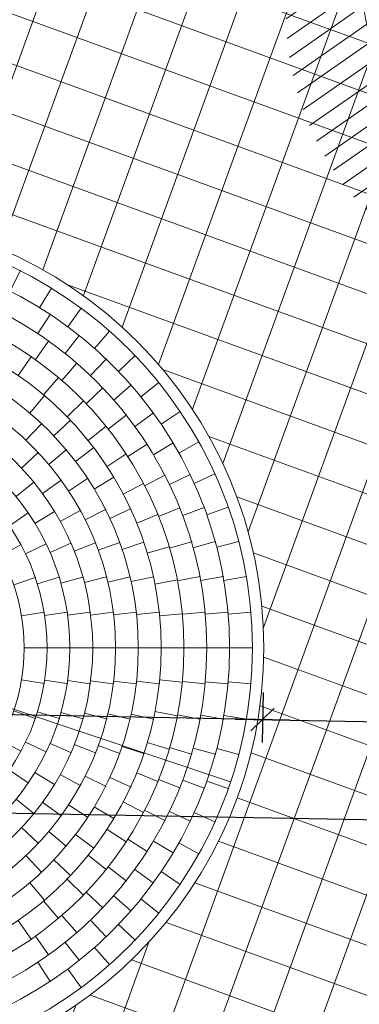
# Model space of a CAD drawing. Units: metres. Extents: x 357933 to 358047, y 6306776 to 6307013.
# Drawn here: x 357979 to 357982, y 6306877 to 6306886 of the extents above; entities that cross this region are included whole.
import ezdxf

# ---------------------------------------------------------------- set-up
doc = ezdxf.new("R2010")
doc.units = ezdxf.units.M
for name, color, linetype, lineweight in [('00_arbol_exitente', 64, 'Continuous', 15), ('00_linea_soleras_solerillas', 250, 'Continuous', 18), ('03_hatch_area_verde', 64, 'Continuous', 13), ('03_hatch_PAV 1_Bal_Microvibrada', 251, 'Continuous', 13), ('03_hatch_PAV 2', 250, 'Continuous', 13), ('03_hatch_PAV 3_Bal_Capricho', 253, 'Continuous', 18), ('A03_PAV 5 EXISTENTE', 253, 'Continuous', 18), ('A09_ARBOL', 64, 'Continuous', 18)]:
    doc.layers.add(name, color=color, linetype=linetype, lineweight=lineweight)
doc.layers.add('04_cotas', color=251, linetype='Continuous')
doc.styles.add('ARIAL', font='arial.ttf')
doc.styles.add('ROMANS', font='ROMANS.shx', dxfattribs={"height": 2.2})
doc.dimstyles.new('cota plan maestro', dxfattribs={"dimscale": 4, "dimtxt": 0.08, "dimasz": 0.05, "dimexe": 0.05, "dimexo": 0.08, "dimgap": 0.03, "dimtad": 1, "dimzin": 0, "dimdsep": 46, "dimtxsty": 'ROMANS', "dimblk": 'OBLIQUE', "dimcen": 0.9, "dimdle": 0.06, "dimclrd": 256, "dimclre": 256, "dimclrt": 7, "dimadec": 0, "dimazin": 0, "dimtfac": 1, "dimtix": 1, "dimtofl": 0, "dimtmove": 2, "dimatfit": 3, "dimldrblk": 'OBLIQUE', "dimfxl": 1, "dimtolj": 1, "dimtzin": 0, "dimarcsym": 0})

# ---------------------------------------------------------------- blocks, each defined once
blk = doc.blocks.new('shrub4')
at = {"layer": 'A09_ARBOL', "lineweight": 5}
h = blk.add_hatch(dxfattribs=at)
h.set_pattern_fill('ANSI31', color=256, scale=9e-05)
h.set_pattern_definition([(45, (0, 0), (-0.0002020557627240559, 0.000202055762724056), [])])
h.paths.add_polyline_path([(-0.0027211685513275, 6.05080416186e-05, 1), (0.0026822058713769, 6.05080416186e-05, 1)])
h = blk.add_hatch(dxfattribs=at)
h.set_pattern_fill('ANSI31', color=251, scale=5e-05)
h.set_pattern_definition([(45, (0, 0), (-0.0001122532015133644, 0.0001122532015133644), [])])
h.paths.add_polyline_path([(-0.0027211685513275, 6.05080416186e-05, -0.158228174763423), (-0.0022061601398753, 0.0016471868415186, 0.2402399967373125), (-0.0033211685513275, -0.0005394919583814, 0.7267754692709971), (0.0015671974599247, -0.0021261707582814, -0.612591115640022)])
at = {"layer": 'A09_ARBOL', "color": 7}
for p, q in [((3.47837155456e-05, -0.0002472443811977), (-7.37463954962e-05, 0.0003682604644349)), ((-0.0003272337627916, 6.2429860977e-06), (0.0002882710828409999, 0.0001147730971395))]:
    blk.add_line(p, q, dxfattribs=at)
at = {"layer": 'A09_ARBOL'}
blk.add_circle((-1.94813399753e-05, 6.05080416186e-05), 0.0027016872113522, dxfattribs=at)
blk = doc.blocks.new('_Oblique')
at = {"color": 0, "linetype": 'ByBlock', "lineweight": -2}
blk.add_line((-0.5, -0.5), (0.5, 0.5), dxfattribs=at)
blk = doc.blocks.new('*D191')
at = {"layer": '04_cotas', "lineweight": -2, "transparency": 16777216}
for p, q in [((2498.895869451376, 963.1505062488311), (2498.887828258381, 962.7130782736423)), ((2504.402924035068, 963.0492706369158), (2504.394882842073, 962.611842661727)), ((2498.651544757962, 962.9174556388995), (2504.638518258795, 962.8073977274213))]:
    blk.add_line(p, q, dxfattribs=at)
at = {"layer": 'Defpoints', "color": 0, "transparency": 16777216}
for p in [(2498.901750984418, 963.4704521935922), (2504.40880556811, 963.3692165816769), (2504.398558800225, 962.8118088772028)]:
    blk.add_point(p, dxfattribs=at)
at = {"layer": '04_cotas', "lineweight": -2, "transparency": 16777216, "xscale": 0.2, "yscale": 0.2, "zscale": 0.2}
for p, rotation in [((2498.891504216533, 962.9130444891181), 178.946856260744), ((2504.398558800225, 962.8118088772028), 358.946856260744)]:
    blk.add_blockref('_Oblique', p, dxfattribs=dict(at, rotation=rotation))
at = {"layer": '04_cotas', "color": 7, "transparency": 16777216, "insert": (2501.650240035167, 963.1457621693718), "char_height": 0.32, "attachment_point": 5, "rotation": 358.946856260744, "style": 'ARIAL'}
blk.add_mtext('\\A1;5.40', dxfattribs=at)
blk = doc.blocks.new('*D190')
at = {"layer": '04_cotas', "lineweight": -2, "transparency": 16777216}
for p, q in [((2491.2971532633, 963.2901926585773), (2491.289112070305, 962.8527646833896)), ((2498.895869451376, 963.1505062488313), (2498.887828258382, 962.7130782736436)), ((2499.131463675104, 962.9086333393379), (2491.052828569886, 963.0571420486468))]:
    blk.add_line(p, q, dxfattribs=at)
at = {"layer": 'Defpoints', "color": 0, "transparency": 16777216}
for p in [(2491.303034796341, 963.6101386033384), (2498.901750984418, 963.4704521935925), (2491.292788028456, 963.0527308988654)]:
    blk.add_point(p, dxfattribs=at)
at = {"layer": '04_cotas', "lineweight": -2, "transparency": 16777216, "xscale": 0.2, "yscale": 0.2, "zscale": 0.2}
for p, rotation in [((2491.292788028456, 963.0527308988654), 178.9468562607431), ((2498.891504216533, 962.9130444891194), 358.9468562607431)]:
    blk.add_blockref('_Oblique', p, dxfattribs=dict(at, rotation=rotation))
at = {"layer": '04_cotas', "color": 7, "transparency": 16777216, "insert": (2495.097354649283, 963.2662231802038), "char_height": 0.32, "attachment_point": 5, "rotation": 358.9468562607431, "style": 'ARIAL'}
blk.add_mtext('\\A1;7.60', dxfattribs=at)
blk = doc.blocks.new('*D193')
at = {"layer": '04_cotas', "lineweight": -2, "transparency": 16777216}
for p, q in [((2485.769611727771, 962.4771597462438), (2485.76257064661, 962.0941362474086)), ((2485.52628714619, 962.2985136126657), (2504.622710224211, 961.9474660524287)), ((2504.386115888649, 962.1349344855696), (2504.379074807488, 961.7519109867345))]:
    blk.add_line(p, q, dxfattribs=at)
at = {"layer": 'Defpoints', "color": 0, "transparency": 16777216}
for p in [(2485.775493260813, 962.797105691005), (2504.391997421691, 962.4548804303307), (2504.38275076564, 961.9518772022102)]:
    blk.add_point(p, dxfattribs=at)
at = {"layer": '04_cotas', "lineweight": -2, "transparency": 16777216, "xscale": 0.2, "yscale": 0.2, "zscale": 0.2}
for p, rotation in [((2485.766246604761, 962.2941024628843), 178.9468562607436), ((2504.38275076564, 961.9518772022102), 358.9468562607436)]:
    blk.add_blockref('_Oblique', p, dxfattribs=dict(at, rotation=rotation))
at = {"layer": '04_cotas', "color": 7, "transparency": 16777216, "insert": (2495.079707211989, 962.4063253187587), "char_height": 0.32, "attachment_point": 5, "rotation": 358.94685626074363, "style": 'ARIAL'}
blk.add_mtext('\\A1;18.65', dxfattribs=at)
blk = doc.blocks.new('plazaerte')
at = {"layer": '03_hatch_area_verde'}
h = blk.add_hatch(dxfattribs=at)
h.set_pattern_fill('ANSI31', color=256, scale=0.05, angle=90, style=0)
h.set_pattern_definition([(135, (126.8589406337942, 0), (-0.1122532015133644, -0.1122532015133644), [])])
edge = h.paths.add_edge_path()
edge.add_line((2485.667294344397, 977.8548078154878), (2496.875271962622, 1009.172487576507))
edge.add_line((2496.875271962622, 1009.172487576507), (2487.163808456638, 1012.751317039653))
edge.add_arc((2618.884968735621, 992.5838847802007), 133.2561045100041, 171.2952132790745, 175.5501594040947)
edge.add_arc((2884.82734891992, 984.6072925662002), 399.2171654864587, 177.3704386017022, 180.9691650586047)
edge = h.paths.add_edge_path()
edge.add_line((2498.813910988456, 921.2788541318818), (2496.520545685211, 915.1968745539913))
edge.add_line((2496.520545685211, 915.1968745539913), (2488.099343192748, 918.3723034354047))
edge.add_line((2488.099343192748, 918.3723034354047), (2486.63395637781, 918.9248648562659))
edge.add_arc((2495.10552145908, 921.5354517416562), 8.864681540380614, 197.127139448998, 210.7780575029209)
edge.add_arc((2495.105617444887, 921.5361767094416), 8.86513500179458, 210.7817656312648, 314.1340416700996)
edge.add_arc((2495.017479299762, 921.5956834100623), 8.969244318435145, 314.2734350173975, 362.8658969318533)
edge.add_line((2503.975505728152, 922.0441320158568), (2504.144428464915, 937.8962021373658))
edge.add_line((2504.144428464915, 937.8962021373658), (2504.179131099479, 949.9676620878586))
edge.add_line((2504.179131099479, 949.9676620878586), (2495.001893714116, 925.3956230090486))
edge.add_line((2495.001893714116, 925.3956230090486), (2494.118822033861, 923.0492570025605))
edge.add_line((2494.118822033861, 923.0492570025605), (2498.813910988456, 921.2788541318818))
h.paths.add_polyline_path([(2491.847465691111, 928.9538596377735), (2494.545947100551, 936.1790394889467), (2487.801018893065, 938.6981551027881), (2491.369766012672, 948.253470063389), (2486.047796916699, 950.2411347254334), (2486.069699123675, 948.6450078181587), (2485.991759065202, 932.4854261457872), (2486.025118075701, 931.1284071401345)])
edge = h.paths.add_edge_path()
edge.add_line((2489.559557665619, 1024.710625056116), (2493.25655003204, 1023.348224301809))
edge.add_line((2493.25655003204, 1023.348224301809), (2497.099401766228, 1033.765123577484))
edge.add_line((2497.099401766228, 1033.765123577484), (2506.344825674841, 1030.354590799948))
edge.add_arc((2554.732192337663, 1018.732209260732), 49.76361125567006, 163.3480216151091, 166.4937276318606, ccw=False)
edge.add_arc((2500.634661541248, 1032.999217951104), 6.420859508715283, 359.9387322192916, 488.6782601129243)
edge.add_arc((2511.307803279616, 1021.944358596244), 21.76776574391525, 132.4277332678777, 161.8252731908142)
edge.add_arc((2607.198213110818, 995.6816497045954), 121.1673828425516, 164.1700522652407, 166.1383961919565)
at = {"layer": '03_hatch_PAV 1_Bal_Microvibrada'}
h = blk.add_hatch(dxfattribs=at)
h.set_pattern_fill('NET', color=256, scale=0.13, angle=70)
h.set_pattern_definition([(70, (126.8589406337942, 0), (-0.3878581292293837, 0.1411688141576698), []), (160, (126.8589406337942, 0), (-0.1411688141576698, -0.3878581292293837), [])])
edge = h.paths.add_edge_path()
edge.add_line((2504.093674364648, 975.9339219280839), (2490.680674296204, 980.7341691273506))
edge.add_line((2490.680674296204, 980.7341691273506), (2501.724947565657, 1011.594421103901))
edge.add_line((2501.724947565657, 1011.594421103901), (2504.497973790552, 1010.572516635062))
edge.add_line((2504.497973790552, 1010.572516635062), (2504.579109697534, 1019.759923181268))
edge.add_arc((2554.732192337611, 1018.732209260735), 50.16361125561902, 167.0150701340236, 178.8260855094927, ccw=False)
edge.add_line((2505.85130482871, 1030.003710072385), (2497.395456279062, 1033.122977390521))
edge.add_line((2497.395456279062, 1033.122977390521), (2493.691798566462, 1023.082937373625))
edge.add_line((2493.691798566462, 1023.082937373625), (2501.522144656733, 1020.195646515371))
edge.add_line((2501.522144656733, 1020.195646515371), (2497.576699359232, 1009.500157961821))
edge.add_line((2497.576699359232, 1009.500157961821), (2486.075657642064, 977.363589377788))
edge.add_line((2486.075657642064, 977.363589377788), (2486.44253363312, 950.6274416651307))
edge.add_line((2486.44253363312, 950.6274416651307), (2498.758030596636, 946.0278136574407))
edge.add_line((2498.758030596636, 946.0278136574407), (2492.140924899002, 928.3105232612929))
edge.add_line((2492.140924899002, 928.3105232612929), (2486.442188674599, 930.4389040179815))
edge.add_line((2486.442188674599, 930.4389040179815), (2486.489860375559, 928.4996557229865))
edge.add_line((2486.489860375559, 928.4996557229865), (2486.620419786695, 923.387784939408))
edge.add_arc((2526.586097254922, 922.90158558307), 39.96863476913441, 179.303007011445, 181.9618927671796)
edge.add_arc((2494.140947122437, 921.4792042351168), 7.500250574532458, 179.5869975685283, 196.578911576215)
edge.add_line((2486.952499509584, 919.3391155458216), (2496.22911381793, 915.8411318525402))
edge.add_line((2496.22911381793, 915.8411318525402), (2498.169653689906, 920.9874222646013))
edge.add_line((2498.169653689906, 920.9874222646013), (2493.474564735312, 922.7578251352799))
edge.add_line((2493.474564735312, 922.7578251352799), (2494.358557337635, 925.1021638011566))
edge.add_line((2494.358557337635, 925.1021638011566), (2503.78084100124, 950.3303139155931))
edge.add_line((2503.78084100124, 950.3303139155931), (2504.093674364648, 975.9339219280839))
edge = h.paths.add_edge_path(flags=16)
edge.add_arc((2495.102392890379, 963.5402953984519), 3.799999999999727, 0, 360)
edge = h.paths.add_edge_path(flags=16)
edge.add_line((2494.503401581137, 920.8037583736497), (2492.003401581137, 920.8037583736497))
edge.add_arc((2493.253401581137, 920.8037583736497), 1.25, 180, 360)
at = {"layer": 'A03_PAV 5 EXISTENTE', "true_color": 0x4b382f}
h = blk.add_hatch(dxfattribs=at)
h.set_pattern_fill('AR-SAND', color=39, scale=0.01, angle=342)
h.set_pattern_definition([(19.50000000000001, (126.8589406337942, 0), (0.1360198057036082, 0.470404017143086), [0, -0.38608, 0, -0.4318, 0, -0.41275]), (349.5, (126.8589406337942, 0), (0.6490331857249412, 0.5428308490825979), [0, -0.20828, 0, -0.34798, 0, -0.13335]), (309.5, (126.5618115569733, 0.09654308938262114), (0.7527225625476132, -0.2430632409718806), [0, -0.127, 0, -0.4572, 0, -0.5969]), (299.5, (126.5618115569733, 0.09654308938262114), (0.795074289113975, -0.02393353442154258), [0, -0.0635, 0, -0.29972, 0, -0.3429])])
h.paths.add_polyline_path([(2504.892001158206, 1009.894440720338), (2504.852823225748, 1005.458136172503), (2504.651086346357, 991.2616435978887), (2504.541836185704, 980.4323616515502), (2504.49825236118, 976.3201866106551), (2491.319911216041, 981.0364540266047), (2502.025641939536, 1010.950739888576)])
edge = h.paths.add_edge_path()
edge.add_arc((2618.884968735624, 992.5838847802013), 133.2561045100063, 166.3087093433874, 171.010127148879)
edge.add_line((2487.265785506765, 1013.406468561999), (2497.145630812365, 1009.765587715439))
edge.add_line((2497.145630812365, 1009.765587715439), (2500.880095655627, 1019.899381296049))
edge.add_line((2500.880095655627, 1019.899381296049), (2489.415321808758, 1024.124333632657))
h.paths.add_polyline_path([(2494.216876628862, 1012.336917921209), (2494.90844419243, 1014.213546362062), (2496.785072633283, 1013.521978798495), (2496.093505069716, 1011.645350357641)], flags=16)
h.paths.add_polyline_path([(2492.340248188008, 1013.028485484775), (2493.031815751575, 1014.905113925629), (2494.90844419243, 1014.213546362062), (2494.216876628862, 1012.336917921209)], flags=16)
h.paths.add_polyline_path([(2490.463619747155, 1013.720053048343), (2491.155187310722, 1015.596681489196), (2493.031815751575, 1014.905113925629), (2492.340248188008, 1013.028485484775)], flags=16)
h.paths.add_polyline_path([(2488.5869913063, 1014.411620611909), (2489.278558869868, 1016.288249052763), (2491.155187310722, 1015.596681489196), (2490.463619747155, 1013.720053048343)], flags=16)
h.paths.add_polyline_path([(2495.630179580576, 1018.210539614847), (2496.321747144143, 1020.087168055701), (2498.198375584996, 1019.395600492133), (2497.506808021429, 1017.51897205128)], flags=16)
h.paths.add_polyline_path([(2493.753551139721, 1018.902107178414), (2494.445118703289, 1020.778735619268), (2496.321747144143, 1020.087168055701), (2495.630179580576, 1018.210539614847)], flags=16)
h.paths.add_polyline_path([(2491.876922698868, 1019.593674741981), (2492.568490262435, 1021.470303182835), (2494.445118703289, 1020.778735619268), (2493.753551139721, 1018.902107178414)], flags=16)
h.paths.add_polyline_path([(2488.573022544842, 939.0503061522581), (2494.755873401703, 936.7411168395709), (2498.114694220155, 945.7343544495491), (2491.931843363296, 948.0435437622359)])
at = {"layer": '00_linea_soleras_solerillas'}
blk.add_lwpolyline([(2491.593307296333, 964.7134613260562), (2498.611478484425, 962.3671294708746)], dxfattribs=at)
blk.add_lwpolyline([(2491.593307296333, 964.7134613260562), (2498.611478484425, 962.3671294708746)], dxfattribs=at)
at = {"layer": '03_hatch_PAV 2'}
for points in [[(2496.768146746205, 966.8441210736196), (2496.678105997241, 966.6655359019898)], [(2497.042329839541, 966.6909532080795), (2496.93746838283, 966.5206473805329)], [(2497.030532325462, 966.4613017864908), (2496.920352929172, 966.2943871357465)], [(2497.302535642706, 966.5150847808239), (2497.183609007445, 966.3542853547505)], [(2497.284607196885, 966.2767055871044), (2497.159909236514, 966.1203392906108)], [(2497.551219782199, 966.3139656841892), (2497.41885076102, 966.1640375606365)], [(2497.016580691964, 966.2283960402324), (2496.90056931005, 966.0654808498224)], [(2496.863393605246, 966.0915453827366), (2496.7497806559, 965.9269486095579)], [(2497.773630438011, 966.1004692136831), (2497.62923921922, 965.9620814398876)], [(2497.263433312399, 966.0342689938353), (2497.13246116561, 965.8831190789643)], [(2497.521112161834, 966.0700774218622), (2497.382899632036, 965.9255184490967)], [(2497.101403749862, 965.9096741321583), (2496.972435307314, 965.7568109880492)], [(2497.738143021392, 965.8430809392553), (2497.587528728192, 965.7114931940673)], [(2497.981125181358, 965.8647093884601), (2497.825518030494, 965.7390653890009)], [(2496.979813116247, 965.7505653583364), (2496.850335859291, 965.5981329473109)], [(2497.490715216126, 965.8175561363572), (2497.345968408506, 965.6795403340608)], [(2497.320749668686, 965.7056806307379), (2497.177629876538, 965.5659783576881)], [(2497.696368103031, 965.5802200529943), (2497.539157484082, 965.4565882557503)], [(2497.933952370692, 965.5975437814899), (2497.772148971817, 965.4799867310313)], [(2498.167878592582, 965.6122021071753), (2498.002176662733, 965.5002071499478)], [(2496.955245312625, 965.5042042307135), (2496.817996985052, 965.3587295023989)], [(2497.207779816957, 965.5346238291412), (2497.062580718572, 965.3970839373706)], [(2497.519383387976, 965.481469510835), (2497.363448517163, 965.3562324713273)], [(2497.878529548722, 965.3244100960698), (2497.710278842156, 965.2162819325787)], [(2498.106963667986, 965.335442869387), (2497.935273909266, 965.2328630139057)], [(2498.332545109076, 965.3447666905766), (2498.157942286444, 965.2472277018139)], [(2496.924814458933, 965.251663163288), (2496.779020733449, 965.1147537421022)], [(2497.170712886801, 965.2758219446199), (2497.017503998177, 965.1472644226825)], [(2497.411062780926, 965.2953006225282), (2497.251844167785, 965.1742657794895)], [(2497.695450318211, 965.2391341712657), (2497.528156290609, 965.1295316697948)], [(2498.035549870941, 965.0524429201668), (2497.85778278121, 964.9607976158212)], [(2498.255783928038, 965.0588884853777), (2498.075590154458, 964.9721117375542)], [(2498.473938304816, 965.0643300169689), (2498.291692606738, 964.9819497673201)], [(2496.886528859, 964.9917976704162), (2496.731386600859, 964.8655800815509)], [(2497.124935376317, 965.0097585291974), (2496.963131977442, 964.8922014787389)], [(2497.358209981195, 965.0239696392574), (2497.191112418912, 964.9140678436432)], [(2497.587278701266, 965.0354015842796), (2497.415907266032, 964.9322908128441)], [(2497.847306569905, 964.9809372318019), (2497.670215364774, 964.8879925973932)], [(2496.837494316443, 964.7232675203999), (2496.67224656158, 964.6106035087872)], [(2497.067557520837, 964.7353384835477), (2496.896673639927, 964.6314216935407)], [(2497.293159590489, 964.7446795837205), (2497.117898254481, 964.6483288489002)], [(2497.515201019253, 964.7520531850075), (2497.336474491188, 964.6622933489674)], [(2497.734361607425, 964.757973792991), (2497.552846523491, 964.673995972679)], [(2497.973534302149, 964.7092894077), (2497.788299372357, 964.6338704393623)], [(2498.166007069333, 964.7667815021454), (2497.980333482729, 964.6924490110132)], [(2498.379214937619, 964.7701072827509), (2498.191967963491, 964.6998323179347)], [(2498.591039438586, 964.7729126390118), (2498.402463949493, 964.7062846800634)], [(2496.994427512975, 964.4514512506131), (2496.814233739394, 964.3646745027896)], [(2497.211978883842, 964.4566179051126), (2497.028536623541, 964.3769376871434)], [(2497.4268341051, 964.460606780178), (2497.240878807922, 964.3869818696411)], [(2497.4268341051, 964.460606780178), (2497.240878807922, 964.3869818696411)], [(2497.639562966502, 964.4637497854455), (2497.451624442344, 964.3953457567803)], [(2497.85058708681, 964.4662698358605), (2497.661056452573, 964.4024095298333)], [(2498.268719703307, 964.470012836043), (2498.076821108585, 964.4136663246748)], [(2498.476262902815, 964.4714243579496), (2498.283470330676, 964.4182169888362)], [(2498.683004794033, 964.4726142255912), (2498.489458204647, 964.4222186133142)], [(2496.773393017672, 964.4445954452367), (2496.597498267431, 964.3494059666293)], [(2498.072954960618, 964.4267270015022), (2497.881305794796, 964.3695378658224)], [(2496.899445649611, 964.1572243899551), (2496.710282201271, 964.0922844961142)], [(2497.10909578253, 964.1592812647291), (2496.917981221373, 964.1003302298469)], [(2497.31710265128, 964.1608279721274), (2497.12451919381, 964.106868617896)], [(2497.523850793201, 964.1620201163784), (2497.330134160975, 964.1122821389454)], [(2497.523850793201, 964.1620201163784), (2497.330134160975, 964.1122821389454)], [(2497.729614040945, 964.1629582494709), (2497.535005066829, 964.1168350753223)], [(2497.934592501939, 964.1637096750783), (2497.739268390797, 964.1207155870361)], [(2498.144640281412, 964.1358882222627), (2497.948366256184, 964.0974628787919)], [(2498.342757591347, 964.1648245048556), (2498.146371851894, 964.1269742559836)], [(2498.546146450475, 964.1652445302615), (2498.349360532755, 964.1295331513018)], [(2498.749171758666, 964.165598433657), (2498.552048576596, 964.1317982695927)], [(2496.976479366845, 963.8530251199996), (2496.779207106164, 963.8201062019435)], [(2497.178937625452, 963.8532841574362), (2496.981171460207, 963.823475704201)], [(2497.380970566263, 963.8534786913876), (2497.182833377056, 963.8262453615683)], [(2497.582679643666, 963.853628482377), (2497.384256703403, 963.8285618356641)], [(2497.582679643666, 963.853628482377), (2497.384256703403, 963.8285618356641)], [(2497.784136456283, 963.8537462666044), (2497.585488784734, 963.8305276837793)], [(2497.985392966127, 963.8538405518957), (2497.786565374696, 963.832216748211)], [(2498.387450234871, 963.8539803413701), (2498.188355850356, 963.8349691327093)], [(2498.588302919363, 963.8540329796283), (2498.389108060564, 963.8361051178476)], [(2498.789063597987, 963.8540773190256), (2498.589784100278, 963.8371161341305)], [(2498.187920958004, 963.8394885533012), (2497.988854631061, 963.8201857691183)], [(2497.00239289038, 963.5402953984662), (2496.802392890379, 963.5402953984662)], [(2497.20239289038, 963.5402953984662), (2497.00239289038, 963.5402953984662)], [(2498.802392890379, 963.5402953984662), (2497.20239289038, 963.5402953984662)], [(2496.976479366845, 963.2275656769328), (2496.779207106164, 963.260484594989)], [(2497.178937625452, 963.2273066394963), (2496.981171460207, 963.2571150927315)], [(2497.380970566263, 963.2271121055448), (2497.182833377056, 963.2543454353641)], [(2497.582679643666, 963.2269623145555), (2497.384256703403, 963.2520289612684)], [(2497.784136456283, 963.2268445303281), (2497.585488784734, 963.2500631131531)], [(2497.985392966127, 963.2267502450368), (2497.786565374696, 963.2483740487215)], [(2498.187920958004, 963.2411022436313), (2497.988854631061, 963.2604050278142)], [(2498.387450234871, 963.2266104555624), (2498.188355850356, 963.2456216642232)], [(2498.588302919363, 963.2265578173042), (2498.389108060564, 963.2444856790848)], [(2498.789063597987, 963.2265134779069), (2498.589784100278, 963.243474662802)], [(2496.899445649611, 962.9233664069774), (2496.710282201271, 962.9883063008183)], [(2498.144640281412, 962.9447025746698), (2497.948366256184, 962.9831279181406)], [(2497.10909578253, 962.9213095322034), (2496.917981221373, 962.9802605670856)], [(2497.31710265128, 962.919762824805), (2497.12451919381, 962.9737221790365)], [(2497.523850793201, 962.9185706805541), (2497.330134160975, 962.9683086579871)], [(2497.729614040945, 962.9176325474616), (2497.535005066829, 962.9637557216101)], [(2497.934592501939, 962.9168811218542), (2497.739268390797, 962.9598752098964)], [(2498.342757591347, 962.9157662920769), (2498.146371851894, 962.9536165409489)], [(2498.546146450475, 962.915346266671), (2498.349360532755, 962.9510576456307)], [(2498.749171758666, 962.9149923632755), (2498.552048576596, 962.9487925273398)], [(2496.773393017672, 962.6359953516958), (2496.597498267431, 962.7311848303032)], [(2496.994427512975, 962.6291395463194), (2496.814233739394, 962.7159162941429)], [(2497.211978883842, 962.6239728918199), (2497.028536623541, 962.7036531097891)], [(2497.4268341051, 962.6199840167545), (2497.240878807922, 962.6936089272914)], [(2497.639562966502, 962.6168410114869), (2497.451624442344, 962.6852450401522)], [(2497.85058708681, 962.6143209610719), (2497.661056452573, 962.6781812670991)], [(2498.072954960618, 962.6538637954303), (2497.881305794796, 962.7110529311101)], [(2498.268719703307, 962.6105779608895), (2498.076821108585, 962.6669244722577)], [(2498.476262902815, 962.6091664389829), (2498.283470330676, 962.6623738080963)], [(2498.683004794033, 962.6079765713413), (2498.489458204647, 962.6583721836183)], [(2496.837494316443, 962.3573232765326), (2496.67224656158, 962.4699872881453)], [(2497.067557520837, 962.3452523133848), (2496.896673639927, 962.4491691033918)], [(2497.293159590489, 962.335911213212), (2497.117898254481, 962.4322619480323)], [(2497.515201019253, 962.328537611925), (2497.336474491188, 962.4182974479651)], [(2497.734361607425, 962.3226170039414), (2497.552846523491, 962.4065948242535)], [(2497.973534302149, 962.3713013892325), (2497.788299372357, 962.4467203575701)], [(2498.166007069333, 962.3138092947871), (2497.980333482729, 962.3881417859193)], [(2498.379214937619, 962.3104835141816), (2498.191967963491, 962.3807584789978)], [(2498.591039438586, 962.3076781579207), (2498.402463949493, 962.3743061168691)], [(2496.886528859, 962.0887931265163), (2496.731386600859, 962.2150107153816)], [(2497.124935376317, 962.0708322677351), (2496.963131977442, 962.1883893181936)], [(2497.358209981195, 962.0566211576751), (2497.191112418912, 962.1665229532892)], [(2497.587278701266, 962.0451892126529), (2497.415907266032, 962.1482999840883)], [(2497.847306569905, 962.0996535651306), (2497.670215364774, 962.1925981995392)], [(2498.035549870941, 962.0281478767657), (2497.85778278121, 962.1197931811113)], [(2498.255783928038, 962.0217023115548), (2498.075590154458, 962.1084790593783)], [(2498.473938304816, 962.0162607799635), (2498.291692606738, 962.0986410296124)], [(2496.924814458933, 961.8289276336445), (2496.779020733449, 961.9658370548303)], [(2497.695450318211, 961.8414566256668), (2497.528156290609, 961.9510591271377)], [(2497.170712886801, 961.8047688523126), (2497.017503998177, 961.93332637425)], [(2497.411062780926, 961.7852901744043), (2497.251844167785, 961.906325017443)], [(2497.878529548722, 961.7561807008627), (2497.710278842156, 961.8643088643538)], [(2498.106963667986, 961.7451479275455), (2497.935273909266, 961.8477277830268)], [(2498.332545109076, 961.7358241063558), (2498.157942286444, 961.8333630951186)], [(2496.955245312625, 961.576386566219), (2496.817996985052, 961.7218612945336)], [(2497.519383387976, 961.5991212860974), (2497.363448517163, 961.7243583256052)], [(2497.207779816957, 961.5459669677913), (2497.062580718572, 961.6835068595619)], [(2497.696368103031, 961.5003707439382), (2497.539157484082, 961.6240025411822)], [(2497.933952370692, 961.4830470154426), (2497.772148971817, 961.6006040659012)], [(2498.167878592582, 961.4683886897571), (2498.002176662733, 961.5803836469847)], [(2496.979813116247, 961.3300254385961), (2496.850335859291, 961.4824578496216)], [(2497.320749668686, 961.3749101661946), (2497.177629876538, 961.5146124392444)], [(2497.490715216126, 961.2630346605753), (2497.345968408506, 961.4010504628717)], [(2497.738143021392, 961.2375098576772), (2497.587528728192, 961.3690976028652)], [(2497.101403749862, 961.1709166647742), (2496.972435307314, 961.3237798088833)], [(2497.981125181358, 961.2158814084723), (2497.825518030494, 961.3415254079316)], [(2497.263433312399, 961.0463218030972), (2497.13246116561, 961.1974717179681)], [(2496.863393605246, 960.9890454141959), (2496.7497806559, 961.1536421873745)], [(2497.521112161834, 961.0105133750703), (2497.382899632036, 961.1550723478358)], [(2497.773630438011, 960.9801215832493), (2497.62923921922, 961.1185093570449)], [(2497.016580691964, 960.8521947567001), (2496.90056931005, 961.0151099471101)], [(2497.284607196885, 960.8038852098281), (2497.159909236514, 960.9602515063217)], [(2497.551219782199, 960.7666251127433), (2497.41885076102, 960.916553236296)], [(2497.030532325462, 960.6192890104417), (2496.920352929172, 960.7862036611859)], [(2497.302535642706, 960.5655060161085), (2497.183609007445, 960.726305442182)]]:
    blk.add_lwpolyline(points, dxfattribs=at)
for radius in [3.8, 3.7, 3.5, 3.3, 3.1, 2.899999999999999, 2.699999999999999, 2.499999999999999, 2.299999999999999, 2.099999999999999, 1.899999999999999, 1.699999999999999]:
    blk.add_circle((2495.10239289038, 963.5402953984662), radius, dxfattribs=at)
for p in [(2497.284607196885, 966.2767055871044), (2497.284607196885, 966.2767055871044), (2497.016580691964, 966.2283960402324), (2497.016580691964, 966.2283960402324), (2496.863393605246, 966.0915453827366), (2496.863393605246, 966.0915453827366), (2497.263433312399, 966.0342689938353), (2497.263433312399, 966.0342689938353), (2497.101403749862, 965.9096741321583), (2497.101403749862, 965.9096741321583), (2496.979813116247, 965.7505653583364), (2496.979813116247, 965.7505653583364), (2497.490715216126, 965.8175561363572), (2497.490715216126, 965.8175561363572), (2497.320749668686, 965.7056806307379), (2497.320749668686, 965.7056806307379), (2497.696368103031, 965.5802200529943), (2497.696368103031, 965.5802200529943), (2496.955245312625, 965.5042042307135), (2496.955245312625, 965.5042042307135), (2497.207779816957, 965.5346238291412), (2497.207779816957, 965.5346238291412), (2497.519383387976, 965.481469510835), (2497.519383387976, 965.481469510835), (2497.878529548722, 965.3244100960698), (2497.878529548722, 965.3244100960698), (2496.924814458933, 965.251663163288), (2496.924814458933, 965.251663163288), (2497.170712886801, 965.2758219446199), (2497.170712886801, 965.2758219446199), (2497.411062780926, 965.2953006225282), (2497.411062780926, 965.2953006225282), (2497.695450318211, 965.2391341712657), (2497.695450318211, 965.2391341712657), (2498.035549870941, 965.0524429201666), (2498.035549870941, 965.0524429201668), (2498.255783928038, 965.0588884853777), (2498.255783928038, 965.0588884853777), (2496.886528859, 964.9917976704162), (2496.886528859, 964.9917976704162), (2497.124935376317, 965.0097585291974), (2497.124935376317, 965.0097585291974), (2497.358209981195, 965.0239696392574), (2497.358209981195, 965.0239696392574), (2497.847306569905, 964.9809372318019), (2497.847306569905, 964.9809372318019), (2496.837494316443, 964.7232675203999), (2496.837494316443, 964.7232675203999), (2496.837494316443, 964.7232675203999), (2496.837494316443, 964.7232675203999), (2497.067557520837, 964.7353384835477), (2497.067557520837, 964.7353384835477), (2497.293159590489, 964.7446795837205), (2497.293159590489, 964.7446795837205), (2497.515201019253, 964.7520531850075), (2497.515201019253, 964.7520531850075), (2497.734361607425, 964.757973792991), (2497.734361607425, 964.757973792991), (2497.973534302149, 964.7092894077), (2497.973534302149, 964.7092894077), (2498.166007069333, 964.7667815021454), (2498.166007069333, 964.7667815021454), (2498.379214937619, 964.7701072827509), (2498.379214937619, 964.7701072827509), (2496.994427512975, 964.4514512506131), (2496.994427512975, 964.4514512506131), (2497.211978883842, 964.4566179051126), (2497.211978883842, 964.4566179051126), (2497.4268341051, 964.460606780178), (2497.4268341051, 964.460606780178), (2497.639562966502, 964.4637497854455), (2497.639562966502, 964.4637497854455), (2497.85058708681, 964.4662698358605), (2497.85058708681, 964.4662698358605), (2498.268719703307, 964.470012836043), (2498.268719703307, 964.470012836043), (2498.476262902815, 964.4714243579496), (2498.476262902815, 964.4714243579496), (2496.773393017672, 964.4445954452367), (2496.773393017672, 964.4445954452367), (2498.072954960618, 964.4267270015022), (2498.072954960618, 964.4267270015022), (2496.899445649611, 964.1572243899551), (2496.899445649611, 964.1572243899551), (2496.899445649611, 964.1572243899551), (2496.899445649611, 964.1572243899551), (2497.10909578253, 964.1592812647291), (2497.10909578253, 964.1592812647291), (2497.10909578253, 964.1592812647291), (2497.10909578253, 964.1592812647291), (2497.31710265128, 964.1608279721274), (2497.31710265128, 964.1608279721274), (2497.523850793201, 964.1620201163784), (2497.523850793201, 964.1620201163784), (2497.729614040945, 964.1629582494709), (2497.729614040945, 964.1629582494709), (2497.934592501939, 964.1637096750782), (2497.934592501939, 964.1637096750783), (2496.976479366845, 963.8530251199996), (2496.976479366845, 963.8530251199996), (2497.178937625452, 963.8532841574362), (2497.178937625452, 963.8532841574362), (2497.380970566263, 963.8534786913876), (2497.380970566263, 963.8534786913876), (2497.582679643666, 963.853628482377), (2497.582679643666, 963.853628482377), (2497.784136456283, 963.8537462666044), (2497.784136456283, 963.8537462666044), (2497.985392966127, 963.8538405518957), (2497.985392966127, 963.8538405518957), (2498.387450234871, 963.8539803413701), (2498.387450234871, 963.8539803413701), (2498.588302919363, 963.8540329796283), (2498.588302919363, 963.8540329796283), (2498.187920958004, 963.8394885533013), (2498.187920958004, 963.8394885533012), (2497.00239289038, 963.5402953984662), (2497.00239289038, 963.5402953984662), (2497.20239289038, 963.5402953984662), (2497.20239289038, 963.5402953984662), (2497.40239289038, 963.5402953984662), (2497.60239289038, 963.5402953984662), (2497.802392890379, 963.5402953984662), (2498.00239289038, 963.5402953984662), (2498.20239289038, 963.5402953984662), (2498.40239289038, 963.5402953984662), (2498.60239289038, 963.5402953984662), (2498.187920958004, 963.2411022436313), (2496.976479366845, 963.2275656769328), (2497.178937625452, 963.2273066394963), (2497.380970566263, 963.2271121055448), (2497.582679643666, 963.2269623145555), (2497.784136456283, 963.2268445303281), (2497.985392966127, 963.2267502450368), (2498.387450234871, 963.2266104555624), (2498.588302919363, 963.2265578173042), (2496.899445649611, 962.9233664069774), (2496.899445649611, 962.9233664069774), (2497.10909578253, 962.9213095322034), (2497.10909578253, 962.9213095322034), (2497.31710265128, 962.919762824805), (2497.523850793201, 962.9185706805541), (2497.729614040945, 962.9176325474616), (2497.934592501939, 962.9168811218542), (2498.144640281412, 962.9447025746698), (2498.342757591347, 962.9157662920769), (2498.546146450475, 962.915346266671), (2496.773393017672, 962.6359953516958), (2496.994427512975, 962.6291395463194), (2497.211978883842, 962.6239728918199), (2497.4268341051, 962.6199840167545), (2498.268719703307, 962.6105779608895), (2498.476262902815, 962.6091664389829), (2496.837494316443, 962.3573232765326), (2496.837494316443, 962.3573232765326), (2497.067557520837, 962.3452523133848), (2497.515201019253, 962.328537611925), (2497.734361607425, 962.3226170039414), (2497.973534302149, 962.3713013892325), (2498.166007069333, 962.3138092947871), (2498.379214937619, 962.3104835141816), (2498.255783928038, 962.0217023115548), (2496.924814458933, 961.8289276336445), (2497.170712886801, 961.8047688523126), (2497.411062780926, 961.7852901744043), (2497.695450318211, 961.8414566256668), (2497.878529548722, 961.7561807008627), (2498.106963667986, 961.7451479275455), (2497.207779816957, 961.5459669677913), (2497.519383387976, 961.5991212860974), (2497.696368103031, 961.5003707439382), (2497.933952370692, 961.4830470154426), (2497.320749668686, 961.3749101661946), (2496.979813116247, 961.3300254385961), (2497.490715216126, 961.2630346605753), (2497.101403749862, 961.1709166647742), (2497.738143021392, 961.2375098576772), (2497.263433312399, 961.0463218030972), (2497.521112161834, 961.0105133750703), (2496.863393605246, 960.9890454141959), (2497.016580691964, 960.8521947567001), (2497.284607196885, 960.8038852098281), (2497.030532325462, 960.6192890104417)]:
    blk.add_point(p, dxfattribs=at)
at = {"layer": '03_hatch_PAV 3_Bal_Capricho'}
for p in [(2496.768146746205, 966.8441210736196), (2496.768146746205, 966.8441210736196), (2496.768146746205, 966.8441210736196), (2496.768146746205, 966.8441210736196), (2497.042329839541, 966.6909532080795), (2497.042329839541, 966.6909532080795), (2497.042329839541, 966.6909532080795), (2497.042329839541, 966.6909532080795), (2497.030532325462, 966.4613017864908), (2497.030532325462, 966.4613017864908), (2497.030532325462, 966.4613017864908), (2497.030532325462, 966.4613017864908), (2497.302535642706, 966.5150847808239), (2497.302535642706, 966.5150847808239), (2497.302535642706, 966.5150847808239), (2497.302535642706, 966.5150847808239), (2497.546889366923, 966.3177829279014), (2497.546889366923, 966.3177829279014), (2497.546889366923, 966.3177829279014), (2497.546889366923, 966.3177829279014), (2497.773630438011, 966.1004692136831), (2497.773630438011, 966.1004692136831), (2497.773630438011, 966.1004692136831), (2497.773630438011, 966.1004692136831), (2497.521112161834, 966.0700774218622), (2497.521112161834, 966.0700774218622), (2497.521112161834, 966.0700774218622), (2497.521112161834, 966.0700774218622), (2497.738143021392, 965.8430809392553), (2497.738143021392, 965.8430809392553), (2497.738143021392, 965.8430809392553), (2497.738143021392, 965.8430809392553), (2497.981125181358, 965.8647093884601), (2497.981125181358, 965.8647093884601), (2497.981125181358, 965.8647093884601), (2497.981125181358, 965.8647093884601), (2497.933952370692, 965.5975437814899), (2497.933952370692, 965.5975437814899), (2497.933952370692, 965.5975437814899), (2497.933952370692, 965.5975437814899), (2498.167878592582, 965.6122021071753), (2498.167878592582, 965.6122021071753), (2498.167878592582, 965.6122021071753), (2498.167878592582, 965.6122021071753), (2498.106963667986, 965.335442869387), (2498.106963667986, 965.335442869387), (2498.106963667986, 965.335442869387), (2498.106963667986, 965.335442869387), (2498.332545109076, 965.3447666905766), (2498.332545109076, 965.3447666905766), (2498.332545109076, 965.3447666905766), (2498.332545109076, 965.3447666905766), (2498.473938304816, 965.064330016969), (2498.473938304816, 965.0643300169689), (2498.473938304816, 965.064330016969), (2498.473938304816, 965.0643300169689), (2497.587278701266, 965.0354015842796), (2497.587278701266, 965.0354015842796), (2497.587278701266, 965.0354015842796), (2497.587278701266, 965.0354015842796), (2498.591039438586, 964.7729126390119), (2498.591039438586, 964.7729126390118), (2498.591039438586, 964.7729126390119), (2498.591039438586, 964.7729126390118), (2498.683004794033, 964.4726142255912), (2498.683004794033, 964.4726142255912), (2498.683004794033, 964.4726142255912), (2498.683004794033, 964.4726142255912), (2498.144640281412, 964.1358882222628), (2498.144640281412, 964.1358882222627), (2498.144640281412, 964.1358882222628), (2498.144640281412, 964.1358882222627), (2498.342757591347, 964.1648245048556), (2498.342757591347, 964.1648245048556), (2498.342757591347, 964.1648245048556), (2498.342757591347, 964.1648245048556), (2498.546146450475, 964.1652445302615), (2498.546146450475, 964.1652445302615), (2498.546146450475, 964.1652445302615), (2498.546146450475, 964.1652445302615), (2498.749171758666, 964.1655984336571), (2498.749171758666, 964.165598433657), (2498.749171758666, 964.1655984336571), (2498.749171758666, 964.165598433657), (2498.789063597987, 963.8540773190256), (2498.789063597987, 963.8540773190256), (2498.789063597987, 963.8540773190256), (2498.789063597987, 963.8540773190256), (2498.802392890379, 963.5402953984662), (2498.802392890379, 963.5402953984662), (2498.789063597987, 963.2265134779069), (2498.789063597987, 963.2265134779069), (2498.749171758666, 962.9149923632755), (2498.749171758666, 962.9149923632755), (2498.072954960618, 962.6538637954303), (2498.072954960618, 962.6538637954303), (2497.639562966502, 962.6168410114869), (2497.639562966502, 962.6168410114869), (2497.85058708681, 962.6143209610719), (2497.85058708681, 962.6143209610719), (2498.683004794033, 962.6079765713413), (2498.683004794033, 962.6079765713413), (2497.293159590489, 962.335911213212), (2497.293159590489, 962.335911213212), (2498.591039438586, 962.3076781579207), (2498.591039438586, 962.3076781579207), (2496.886528859, 962.0887931265163), (2496.886528859, 962.0887931265163), (2497.124935376317, 962.0708322677351), (2497.124935376317, 962.0708322677351), (2497.358209981195, 962.0566211576751), (2497.358209981195, 962.0566211576751), (2497.587278701266, 962.0451892126529), (2497.587278701266, 962.0451892126529), (2497.847306569905, 962.0996535651306), (2497.847306569905, 962.0996535651306), (2498.035549870941, 962.0281478767657), (2498.035549870941, 962.0281478767657), (2498.473938304816, 962.0162607799635), (2498.473938304816, 962.0162607799635), (2498.332545109076, 961.7358241063558), (2498.332545109076, 961.7358241063558), (2496.955245312625, 961.576386566219), (2496.955245312625, 961.576386566219), (2498.167878592582, 961.4683886897571), (2498.167878592582, 961.4683886897571), (2497.981125181358, 961.2158814084723), (2497.981125181358, 961.2158814084723), (2497.773630438011, 960.9801215832493), (2497.773630438011, 960.9801215832493), (2497.546889366923, 960.7628078690311), (2497.546889366923, 960.7628078690311)]:
    blk.add_point(p, dxfattribs=at)
at = {"layer": '00_arbol_exitente', "xscale": 928.3296299406657, "yscale": 928.3296299406657, "zscale": 928.3296299406657, "rotation": 349.8982638946125}
blk.add_blockref('shrub4', (2502.258824576419, 969.5007559076123), dxfattribs=at)
at = {"layer": '04_cotas'}
dim = blk.add_aligned_dim(p1=(2498.901750984418, 963.4704521935923), p2=(2491.303034796341, 963.6101386033383), distance=0.5575018791518344, dimstyle='cota plan maestro', override={"dimtxsty": 'ARIAL'}, dxfattribs=at)
dim.commit()
dim.dimension.update_dxf_attribs({"geometry": '*D190', "text_midpoint": (2495.097354649283, 963.2662231802038)})
for p1, p2, distance, text, picture, middle in [((2498.901750984418, 963.4704521935923), (2504.40880556811, 963.369216581677), -0.5575018791531985, '5.40', '*D191', (2501.650240035167, 963.1457621693718)), ((2485.775493260813, 962.797105691005), (2504.391997421691, 962.4548804303308), -0.5030882111001024, '18.65', '*D193', (2495.079707211989, 962.4063253187587))]:
    dim = blk.add_aligned_dim(p1=p1, p2=p2, distance=distance, text=text, dimstyle='cota plan maestro', override={"dimtxsty": 'ARIAL'}, dxfattribs=at)
    dim.commit()
    dim.dimension.update_dxf_attribs({"geometry": picture, "text_midpoint": middle})

msp = doc.modelspace()

# ---------------------------------------------------------------- block references
at = {"color": 1}
msp.add_blockref('plazaerte', (355482.3937063677, 6305916.776095527), dxfattribs=at)

# ---------------------------------------------------------------- next in the draw order: hatches: boundary and pattern name
at = {"layer": '03_hatch_PAV 2'}
h = msp.add_hatch(dxfattribs=at)
h.set_pattern_fill('AR-B88', color=256, scale=0.001, angle=359)
h.set_pattern_definition([(359, (355828.0501769827, 6305916.776095528), (0.003546328988055999, 0.2031690516557787), []), (89, (355828.0501769827, 6305916.776095528), (-0.0980381968398334, 0.2049422161498067), [0.2032, -0.2032])])
edge = h.paths.add_edge_path()
edge.add_spline(control_points=[(358007.9618993226, 6306876.766234404), (358007.8004242284, 6306876.99020629), (358007.4684407929, 6306877.067128525), (358007.2046181544, 6306877.555934389)], knot_values=[44.15147251862562, 44.15147251862562, 44.15147251862562, 44.15147251862562, 45.81672137582564, 45.81672137582564, 45.81672137582564, 45.81672137582564], degree=3, periodic=0)
edge.add_line((358007.2046181544, 6306877.555934389), (357999.8859125662, 6306877.408159945))
edge.add_arc((357999.8859125661, 6306871.508159945), 5.900000000001, 90.00000000000442, 122.2926680770565)
edge.add_line((357996.7338719037, 6306876.495608157), (358007.9618993226, 6306876.766234404))
edge = h.paths.add_edge_path()
edge.add_spline(control_points=[(358007.2046181544, 6306877.555934389), (358007.4684407929, 6306877.067128525), (358007.8004242284, 6306876.99020629), (358007.9618993226, 6306876.766234404)], knot_values=[44.15147251862562, 44.15147251862562, 44.15147251862562, 44.15147251862562, 45.81672137582564, 45.81672137582564, 45.81672137582564, 45.81672137582564], degree=3, periodic=0)
edge.add_line((358007.9618993226, 6306876.766234404), (358009.2005119306, 6306876.796088365))
edge.add_line((358009.2005119306, 6306876.796088365), (358009.1801235581, 6306877.595827986))
edge.add_line((358009.1801235581, 6306877.595827986), (358007.2046181544, 6306877.555934389))
h.paths.add_polyline_path([(357968.3426532896, 6306866.932737366), (357965.1093534256, 6306866.915170355), (357968.3632344963, 6306865.432878569)])
h.paths.add_polyline_path([(357968.3632344963, 6306865.432878569), (357965.1093534256, 6306866.915170355), (357961.8842031705, 6306865.397625482)])
h.paths.add_polyline_path([(357965.1093534256, 6306866.915170355), (357961.8760535617, 6306866.897603342), (357961.8842031705, 6306865.397625482)])
h.paths.add_polyline_path([(357967.9821452611, 6306871.930852469), (357967.5821511648, 6306871.92867924), (357967.603883455, 6306867.928738276), (357968.0038775513, 6306867.930911506)])
h.paths.add_polyline_path([(357967.3821541166, 6306871.927592625), (357966.9821600204, 6306871.925419396), (357967.0038923105, 6306867.925478433), (357967.4038864068, 6306867.927651662)])
h.paths.add_polyline_path([(357966.7821629722, 6306871.924332782), (357966.3821688759, 6306871.922159553), (357966.403901166, 6306867.92221859), (357966.8038952624, 6306867.924391818)])
h.paths.add_polyline_path([(357966.1821718278, 6306871.921072938), (357965.7821777315, 6306871.918899709), (357965.8039100216, 6306867.918958746), (357966.2039041179, 6306867.921131975)])
h.paths.add_polyline_path([(357965.5821806833, 6306871.917813094), (357965.182186587, 6306871.915639865), (357965.2039188772, 6306867.915698903), (357965.6039129735, 6306867.917872132)])
h.paths.add_polyline_path([(357964.9821895388, 6306871.914553251), (357964.5821954426, 6306871.912380022), (357964.6039277327, 6306867.912439059), (357965.003921829, 6306867.914612288)])
h.paths.add_polyline_path([(357964.3821983944, 6306871.911293408), (357963.9822042981, 6306871.909120179), (357964.0039365882, 6306867.909179215), (357964.4039306846, 6306867.911352444)])
h.paths.add_polyline_path([(357963.78220725, 6306871.908033564), (357963.3822131536, 6306871.905860335), (357963.4039454438, 6306867.905919372), (357963.8039395401, 6306867.908092601)])
h.paths.add_polyline_path([(357963.1822161055, 6306871.904773721), (357962.7822220092, 6306871.902600491), (357962.8039542994, 6306867.902659529), (357963.2039483957, 6306867.904832757)])
h.paths.add_polyline_path([(357962.5822249611, 6306871.901513877), (357962.1822308648, 6306871.899340648), (357962.2039631549, 6306867.899399685), (357962.6039572512, 6306867.901572914)])
h.paths.add_polyline_path([(357964.8751472821, 6306893.928606866), (357961.7723453488, 6306895.419893147), (357961.778200619, 6306893.91990368)])
h.paths.add_polyline_path([(357967.9481635472, 6306895.437248725), (357961.7723453488, 6306895.419893147), (357964.8751472821, 6306893.928606866)])
edge = h.paths.add_edge_path()
edge.add_line((357967.9720939452, 6306893.937310053), (357967.9684334043, 6306894.204072565))
edge.add_arc((358367.2210525152, 6306901.383388049), 399.3171627136456, 180.8532097067992, 181.0301752077019, ccw=False)
edge.add_line((357967.9481635472, 6306895.437248725), (357964.8751472821, 6306893.928606866))
edge.add_line((357964.8751472821, 6306893.928606866), (357967.9720939453, 6306893.937310053))
h.paths.add_polyline_path([(357967.7779460672, 6306892.9367605), (357967.3779476467, 6306892.935636406), (357967.3891885924, 6306888.935652201), (357967.7891870129, 6306888.936776295)])
h.paths.add_polyline_path([(357967.1779484365, 6306892.935074358), (357966.777950016, 6306892.933950264), (357966.7891909616, 6306888.933966059), (357967.1891893821, 6306888.935090153)])
h.paths.add_polyline_path([(357966.5779508057, 6306892.933388216), (357966.1779523852, 6306892.932264122), (357966.1891933309, 6306888.932279917), (357966.5891917514, 6306888.933404012)])
h.paths.add_polyline_path([(357965.977953175, 6306892.931702075), (357965.5779547544, 6306892.93057798), (357965.5891957001, 6306888.930593776), (357965.9891941206, 6306888.93171787)])
h.paths.add_polyline_path([(357965.3779555442, 6306892.930015933), (357964.9779571237, 6306892.928891839), (357964.9891980693, 6306888.928907634), (357965.3891964898, 6306888.930031728)])
h.paths.add_polyline_path([(357964.7779579134, 6306892.928329791), (357964.3779594929, 6306892.927205697), (357964.3892004386, 6306888.927221492), (357964.7891988591, 6306888.928345586)])
h.paths.add_polyline_path([(357964.1779602827, 6306892.926643649), (357963.7779618622, 6306892.925519555), (357963.7892028078, 6306888.92553535), (357964.1892012283, 6306888.926659444)])
h.paths.add_polyline_path([(357963.5779626518, 6306892.924957507), (357963.1779642313, 6306892.923833413), (357963.189205177, 6306888.923849208), (357963.5892035975, 6306888.924973303)])
h.paths.add_polyline_path([(357962.9779650211, 6306892.923271365), (357962.5779666006, 6306892.922147271), (357962.5892075463, 6306888.922163066), (357962.9892059668, 6306888.923287161)])
h.paths.add_polyline_path([(357962.3779673903, 6306892.921585224), (357961.9779689698, 6306892.920461129), (357961.9892099155, 6306888.920476925), (357962.389208336, 6306888.921601019)])
h.paths.add_polyline_path([(358002.767256049, 6306880.092006648), (358002.7728807035, 6306880.4919671), (357998.7732761823, 6306880.548213645), (357998.7676515278, 6306880.148253193)])
h.paths.add_polyline_path([(358002.7756930308, 6306880.691947326), (358002.7813176853, 6306881.091907778), (357998.7817131641, 6306881.148154324), (357998.7760885096, 6306880.748193871)])
h.paths.add_polyline_path([(358002.7841300126, 6306881.291888004), (358002.7897546671, 6306881.691848456), (357998.7901501459, 6306881.748095002), (357998.7845254914, 6306881.348134549)])
h.paths.add_polyline_path([(358002.7925669944, 6306881.891828682), (358002.7981916489, 6306882.291789135), (357998.7985871277, 6306882.34803568), (357998.7929624732, 6306881.948075227)])
h.paths.add_polyline_path([(358002.8010039762, 6306882.49176936), (358002.8066286307, 6306882.891729813), (357998.8070241095, 6306882.947976358), (357998.8013994549, 6306882.548015906)])
h.paths.add_polyline_path([(358002.809440958, 6306883.091710038), (358002.8150656125, 6306883.491670491), (357998.8154610913, 6306883.547917036), (357998.8098364368, 6306883.147956584)])
h.paths.add_polyline_path([(358002.8178779398, 6306883.691650717), (358002.8235025943, 6306884.091611169), (357998.8238980731, 6306884.147857714), (357998.8182734186, 6306883.747897263)])
h.paths.add_polyline_path([(357994.0868935859, 6306893.010695155), (357993.6868951654, 6306893.009571061), (357993.6981361111, 6306889.009586855), (357994.0981345316, 6306889.01071095)])
h.paths.add_polyline_path([(357993.4868959552, 6306893.009009013), (357993.0868975347, 6306893.007884919), (357993.0981384803, 6306889.007900713), (357993.4981369008, 6306889.009024808)])
h.paths.add_polyline_path([(357992.8868983244, 6306893.007322871), (357992.4868999039, 6306893.006198777), (357992.4981408495, 6306889.006214571), (357992.89813927, 6306889.007338666)])
h.paths.add_polyline_path([(357992.2869006936, 6306893.005636729), (357991.8869022731, 6306893.004512635), (357991.8981432188, 6306889.004528429), (357992.2981416393, 6306889.005652525)])
h.paths.add_polyline_path([(357991.6869030629, 6306893.003950587), (357991.2869046424, 6306893.002826493), (357991.298145588, 6306889.002842288), (357991.6981440085, 6306889.003966383)])
h.paths.add_polyline_path([(357991.0869054321, 6306893.002264446), (357990.6869070116, 6306893.00114035), (357990.6981479572, 6306889.001156146), (357991.0981463778, 6306889.00228024)])
h.paths.add_polyline_path([(357990.4869078013, 6306893.000578304), (357990.0869093808, 6306892.999454209), (357990.0981503265, 6306888.999470004), (357990.498148747, 6306889.000594098)])
h.paths.add_polyline_path([(357989.8869101705, 6306892.998892162), (357989.48691175, 6306892.997768067), (357989.4981526957, 6306888.997783862), (357989.8981511162, 6306888.998907956)])
h.paths.add_polyline_path([(357989.2869125398, 6306892.99720602), (357988.8869141193, 6306892.996081925), (357988.898155065, 6306888.99609772), (357989.2981534855, 6306888.997221814)])
h.paths.add_polyline_path([(357988.686914909, 6306892.995519878), (357988.2869164885, 6306892.994395783), (357988.2981574342, 6306888.994411578), (357988.6981558547, 6306888.995535673)])
h.paths.add_polyline_path([(357988.0869172782, 6306892.993833737), (357987.6869188577, 6306892.992709641), (357987.6981598034, 6306888.992725437), (357988.0981582239, 6306888.993849531)])
h.paths.add_polyline_path([(357987.4869196475, 6306892.992147595), (357987.086921227, 6306892.9910235), (357987.0981621727, 6306888.991039295), (357987.4981605932, 6306888.992163389)])
h.paths.add_polyline_path([(358002.7137478456, 6306872.99855167), (358002.7061585455, 6306873.398479667), (357998.7068785788, 6306873.322586667), (357998.7144678788, 6306872.922658671)])
h.paths.add_polyline_path([(358002.7023638955, 6306873.598443666), (358002.6947745954, 6306873.998371663), (357998.6954946287, 6306873.922478662), (357998.7030839287, 6306873.522550666)])
h.paths.add_polyline_path([(358002.6909799454, 6306874.198335661), (358002.6833906454, 6306874.598263658), (357998.6841106786, 6306874.522370657), (357998.6916999787, 6306874.122442661)])
h.paths.add_polyline_path([(358002.6795959954, 6306874.798227656), (358002.6720066954, 6306875.198155653), (357998.6727267286, 6306875.122262652), (357998.6803160286, 6306874.722334656)])
h.paths.add_polyline_path([(358002.6682120453, 6306875.398119651), (358002.6606227453, 6306875.798047648), (357998.6613427785, 6306875.722154647), (357998.6689320786, 6306875.322226651)])
h.paths.add_polyline_path([(358002.7335081218, 6306877.692243936), (358002.7391327763, 6306878.092204387), (357998.7395282551, 6306878.148450932), (357998.7339036006, 6306877.748490481)])
h.paths.add_polyline_path([(358002.7419451036, 6306878.292184614), (358002.7475697582, 6306878.692145065), (357998.747965237, 6306878.748391611), (357998.7423405824, 6306878.348431159)])
h.paths.add_polyline_path([(358002.7503820854, 6306878.892125292), (358002.7560067399, 6306879.292085744), (357998.7564022187, 6306879.348332289), (357998.7507775642, 6306878.948371837)])
h.paths.add_polyline_path([(358002.7588190672, 6306879.49206597), (358002.7644437217, 6306879.892026422), (357998.7648392005, 6306879.948272967), (357998.759214546, 6306879.548312515)])
h.paths.add_polyline_path([(357993.7862826588, 6306865.571320945), (357993.8112952122, 6306867.071112388), (357990.1911380563, 6306867.051443521)])
h.paths.add_polyline_path([(357993.7862826588, 6306865.571320945), (357990.1911380563, 6306867.051443521), (357986.6693553335, 6306865.532338765)])
h.paths.add_polyline_path([(357990.1911380563, 6306867.051443521), (357986.6736674662, 6306867.032332567), (357986.6693553335, 6306865.532338765)], flags=17)
h.paths.add_polyline_path([(357987.1153617302, 6306872.034806156), (357986.7153676338, 6306872.032632926), (357986.737099924, 6306868.032691964), (357987.1370940203, 6306868.034865193)])
h.paths.add_polyline_path([(357987.7153528746, 6306872.038066), (357987.3153587783, 6306872.035892771), (357987.3370910684, 6306868.035951807), (357987.7370851648, 6306868.038125036)])
h.paths.add_polyline_path([(357988.315344019, 6306872.041325843), (357987.9153499227, 6306872.039152614), (357987.9370822129, 6306868.039211651), (357988.3370763092, 6306868.041384879)])
h.paths.add_polyline_path([(357988.9153351635, 6306872.044585686), (357988.5153410672, 6306872.042412457), (357988.5370733574, 6306868.042471495), (357988.9370674536, 6306868.044644724)])
h.paths.add_polyline_path([(357989.515326308, 6306872.04784553), (357989.1153322117, 6306872.045672301), (357989.1370645018, 6306868.045731338), (357989.5370585981, 6306868.047904567)])
h.paths.add_polyline_path([(357990.1153174524, 6306872.051105374), (357989.7153233561, 6306872.048932144), (357989.7370556463, 6306868.048991182), (357990.1370497426, 6306868.05116441)])
h.paths.add_polyline_path([(357990.7153085968, 6306872.054365217), (357990.3153145005, 6306872.052191988), (357990.3370467907, 6306868.052251025), (357990.737040887, 6306868.054424254)])
h.paths.add_polyline_path([(357991.3152997413, 6306872.057625061), (357990.915305645, 6306872.055451832), (357990.9370379352, 6306868.055510868), (357991.3370320314, 6306868.057684097)])
h.paths.add_polyline_path([(357991.9152908858, 6306872.060884904), (357991.5152967895, 6306872.058711675), (357991.5370290796, 6306868.058770712), (357991.9370231759, 6306868.060943941)])
h.paths.add_polyline_path([(357992.5152820302, 6306872.064144747), (357992.1152879339, 6306872.061971518), (357992.1370202241, 6306868.062030556), (357992.5370143204, 6306868.064203785)])
h.paths.add_polyline_path([(357993.1152731747, 6306872.067404591), (357992.7152790783, 6306872.065231362), (357992.7370113685, 6306868.065290399), (357993.1370054648, 6306868.067463628)])
h.paths.add_polyline_path([(357993.7152643191, 6306872.070664435), (357993.3152702228, 6306872.068491206), (357993.3370025129, 6306868.068550243), (357993.7369966093, 6306868.070723471)])
h.paths.add_polyline_path([(358005.2824787488, 6306881.219465049), (358003.7802364542, 6306881.007991944), (358005.2318047484, 6306877.616115543)])
h.paths.add_polyline_path([(358003.7802364542, 6306881.007991944), (358003.7321105068, 6306877.585830535), (358005.2318047484, 6306877.616115543)])
h.paths.add_polyline_path([(358005.2824787488, 6306881.219465049), (358005.3282382589, 6306884.449451349), (358003.8283624016, 6306884.430153354), (358003.7802364542, 6306881.007991944)])
h.paths.add_polyline_path([(358005.2173036866, 6306876.600053081), (358003.6870864257, 6306874.384238023), (358005.1666984711, 6306873.001544087)])
h.paths.add_polyline_path([(358003.6870864257, 6306874.384238023), (358003.6671335379, 6306872.965419148), (358005.1666984711, 6306873.001544087)])
h.paths.add_polyline_path([(358005.2173036866, 6306876.600053081), (358003.7177392035, 6306876.563909465), (358003.6870864257, 6306874.384238023)], flags=17)
h.paths.add_polyline_path([(357990.58409717, 6306894.000855379), (357994.1736338955, 6306895.510907719), (357987.0173421606, 6306895.490702996)])
h.paths.add_polyline_path([(357990.58409717, 6306894.000855379), (357987.0173421606, 6306895.490702996), (357987.0014449616, 6306893.990787239)])
h.paths.add_polyline_path([(357994.1667493785, 6306894.010923518), (357994.1736338955, 6306895.510907719), (357990.58409717, 6306894.000855379)], flags=17)
h.paths.add_polyline_path([(358002.6492387952, 6306876.397939643), (357998.6499588285, 6306876.322046642), (357998.6575481285, 6306875.922118646), (358002.6568280953, 6306875.998011646)])

doc.saveas('drawing.dxf')
